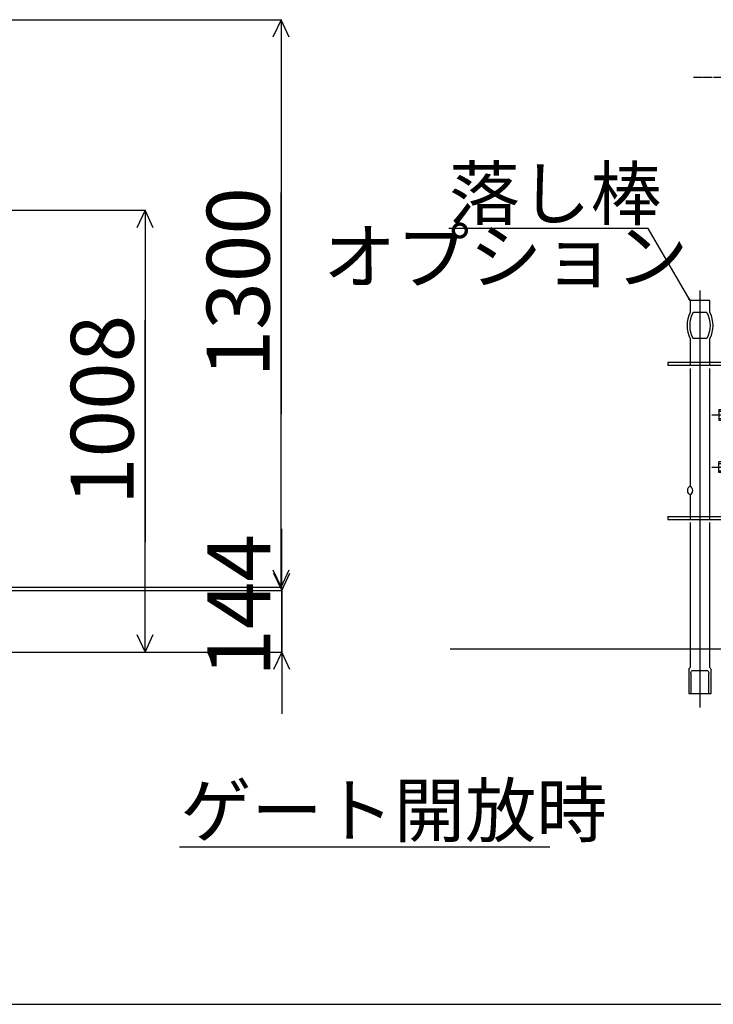
# Model space of a CAD drawing. Extents: x 438 to 11686, y 70 to 7270.
# Drawn here: x 2800 to 4390, y 70 to 2325 of the extents above; entities that cross this region are included whole.
import ezdxf

# ---------------------------------------------------------------- set-up
doc = ezdxf.new("R2010")
doc.units = 0
doc.header["$MEASUREMENT"] = 0
doc.linetypes.add('BORDER', pattern=[22, 20, -1, 0, -1])
doc.linetypes.add('DIVIDE', pattern=[23, 20, -1, 0, -1, 0, -1])
doc.layers.get('0').update_dxf_attribs({"linetype": 'CONTINUOUS'})
doc.layers.add('ﾚｲﾔｰ1', color=7, linetype='CONTINUOUS')
doc.styles.get("Standard").update_dxf_attribs({"font": 'txt', "bigfont": 'extfont'})
doc.dimstyles.new('VELDIM0', dxfattribs={"dimtxt": 143.933329, "dimasz": 40, "dimexe": 2, "dimexo": 0.0625, "dimgap": 0.09, "dimtad": 0, "dimdec": 3, "dimdsep": 46, "dimtxsty": 'Standard', "dimcen": 0.09, "dimdle": 5, "dimadec": 0, "dimazin": 0, "dimtfac": 1, "dimtdec": 4, "dimtofl": 0, "dimtmove": 0, "dimatfit": 3, "dimfxl": 0, "dimtolj": 1, "dimtzin": 0, "dimarcsym": 0})

# ---------------------------------------------------------------- blocks, each defined once
blk = doc.blocks.new('*D155')
at = {"color": 0}
for p, q in [((2633.3, 1888.8), (3089.7, 1888.8)), ((3087.7, 1888.8), (3069, 1848.8)), ((3087.7, 1888.8), (3087.7, 1636.8)), ((3087.7, 1888.8), (3087.7, 1128.8)), ((3087.7, 1888.8), (3087.7, 1883.8)), ((3106.4, 1848.8), (3087.7, 1888.8)), ((3087.7, 876.8), (3087.7, 1636.8)), ((3087.7, 876.8), (3087.7, 1128.8)), ((3069, 916.8), (3087.7, 876.8)), ((3087.7, 876.8), (3106.4, 916.8)), ((3087.7, 876.8), (3087.7, 881.8)), ((2760.6, 876.8), (3089.7, 876.8))]:
    blk.add_line(p, q, dxfattribs=at)
blk.add_text('1008', height=143.93, rotation=90, dxfattribs=at).set_placement((3061.3, 1213.4))
blk = doc.blocks.new('*D160')
at = {"color": 0}
for p, q in [((2633.3, 2325.3), (3401.3, 2325.3)), ((3399.3, 2325.3), (3380.6, 2285.3)), ((3399.3, 2325.3), (3399.3, 1929.3)), ((3399.3, 2325.3), (3399.3, 1421.3)), ((3399.3, 2325.3), (3399.3, 2320.3)), ((3418, 2285.3), (3399.3, 2325.3)), ((3399.3, 1025.3), (3399.3, 1929.3)), ((3399.3, 1025.3), (3399.3, 1421.3)), ((3380.6, 1065.3), (3399.3, 1025.3)), ((3399.3, 1025.3), (3418, 1065.3)), ((2643.3, 1025.3), (3401.3, 1025.3)), ((3399.3, 1025.3), (3399.3, 1030.3))]:
    blk.add_line(p, q, dxfattribs=at)
blk.add_text('1300', height=143.93, rotation=90, dxfattribs=at).set_placement((3372.9, 1505.9))
blk = doc.blocks.new('*D161')
at = {"color": 0}
for p, q in [((3400.8, 876.8), (3400.8, 1158.8)), ((3400.8, 1017.6), (3400.8, 1158.8)), ((3382.1, 1057.6), (3400.8, 1017.6)), ((3400.8, 1017.6), (3419.5, 1057.6)), ((2642.3, 1017.6), (3402.8, 1017.6)), ((3400.8, 1017.6), (3400.8, 1022.6)), ((3400.8, 1017.6), (3400.8, 735.5)), ((3000.8, 876.8), (3402.8, 876.8)), ((3400.8, 876.8), (3382.1, 836.8)), ((3400.8, 876.8), (3400.8, 735.5)), ((3400.8, 876.8), (3400.8, 871.8)), ((3419.5, 836.8), (3400.8, 876.8))]:
    blk.add_line(p, q, dxfattribs=at)
blk.add_text('144', height=143.93, rotation=90, dxfattribs=at).set_placement((3374.4, 820.2))
blk = doc.blocks.new('CLUMP196')
at = {"layer": 'ﾚｲﾔｰ1'}
for p, q in [((4403, 1432.3), (4403, 1408.3)), ((4403, 1432.3), (4414.9, 1432.3)), ((4403, 1428.7), (4414.9, 1428.7)), ((4441.1, 1432.3), (4619, 1432.3)), ((4441.1, 1428.7), (4474.4, 1428.7)), ((4474.4, 1428.7), (4478, 1432.3)), ((4474.4, 1411.9), (4474.4, 1428.7)), ((4478, 1408.3), (4478, 1432.3)), ((4403, 1411.9), (4414.9, 1411.9)), ((4403, 1408.3), (4414.9, 1408.3)), ((4441.1, 1411.9), (4474.4, 1411.9)), ((4441.1, 1408.3), (4619, 1408.3)), ((4474.4, 1411.9), (4478, 1408.3)), ((4628, 1399.3), (4628, 1321.3)), ((4652, 1399.3), (4652, 1321.3)), ((4414.9, 1312.3), (4403, 1312.3)), ((4403, 1288.3), (4403, 1312.3)), ((4403, 1308.7), (4414.9, 1308.7)), ((4619, 1312.3), (4441.1, 1312.3)), ((4441.1, 1308.7), (4474.4, 1308.7)), ((4474.4, 1308.7), (4478, 1312.3)), ((4474.4, 1308.7), (4474.4, 1291.9)), ((4478, 1312.3), (4478, 1288.3)), ((4403, 1291.9), (4414.9, 1291.9)), ((4414.9, 1288.3), (4403, 1288.3)), ((4441.1, 1291.9), (4474.4, 1291.9)), ((4619, 1288.3), (4441.1, 1288.3)), ((4474.4, 1291.9), (4478, 1288.3))]:
    blk.add_line(p, q, dxfattribs=at)
at = {"layer": 'ﾚｲﾔｰ1', "color": 3}
for p, q in [((4386.6, 1420.3), (4619, 1420.3)), ((4640, 1399.3), (4640, 1321.3)), ((4386.6, 1300.3), (4619, 1300.3))]:
    blk.add_line(p, q, dxfattribs=at)
at = {"layer": 'ﾚｲﾔｰ1', "extrusion": (0, 0, -1)}
for centre, radius, start, end in [((-4619, 1399.3), 33, 90, 180), ((-4619, 1399.3), 9, 90, 180), ((-4619, 1321.3), 9, 180, 270), ((-4619, 1321.3), 33, 180, 270)]:
    blk.add_arc(centre, radius, start, end, dxfattribs=at)
at = {"layer": 'ﾚｲﾔｰ1', "color": 3, "linetype": 'BORDER', "extrusion": (0, 0, -1)}
for centre, start, end in [((-4619, 1399.3), 90, 180), ((-4619, 1321.3), 180, 270)]:
    blk.add_arc(centre, 21, start, end, dxfattribs=at)
blk = doc.blocks.new('CLUMP195')
at = {"layer": 'ﾚｲﾔｰ1', "color": 4, "linetype": 'DIVIDE'}
blk.add_line((4344.4979, 2193.9479), (4497.4979, 2193.9479), dxfattribs=at)
at = {"layer": 'ﾚｲﾔｰ1', "color": 3}
for p, q in [((4240.9973, 1846.6665), (3784.2526, 1846.6665)), ((4336.9979, 1681.7049), (4240.9973, 1846.6665)), ((4359.4979, 1705.2532), (4359.4979, 749.5821)), ((4336.9979, 1681.7049), (4333.37, 1685.308)), ((4336.9979, 1681.7049), (4335.6575, 1686.6392))]:
    blk.add_line(p, q, dxfattribs=at)
at = {"layer": 'ﾚｲﾔｰ1'}
for p, q in [((4381.9979, 1681.7049), (4336.9979, 1681.7049)), ((4336.9979, 1681.7049), (4336.9979, 1654.7049)), ((4381.9979, 1654.7049), (4381.9979, 1681.7049)), ((4375.2595, 1654.7049), (4343.7363, 1654.7049)), ((4359.4979, 1654.7049), (4359.4979, 1594.7049)), ((4336.9979, 1594.7049), (4336.9979, 1533.3917)), ((4375.2595, 1594.7049), (4343.7363, 1594.7049)), ((4381.9979, 1533.3917), (4381.9979, 1594.7049)), ((4285.9979, 1540.2917), (4285.9979, 1533.3917)), ((4432.9979, 1540.2917), (4285.9979, 1540.2917)), ((4435.0979, 1533.3917), (4285.9979, 1533.3917)), ((4336.9979, 1526.4917), (4336.9979, 1255.7049)), ((4381.9979, 1180.2917), (4381.9979, 1526.4917)), ((4336.9979, 1237.7049), (4336.9979, 1180.2917)), ((4285.9979, 1187.1917), (4435.0979, 1187.1917)), ((4285.9979, 1187.1917), (4285.9979, 1180.2917)), ((4285.9979, 1180.2917), (4432.9979, 1180.2917)), ((4336.9979, 1173.3917), (4336.9979, 841.7049)), ((4381.9979, 841.7049), (4381.9979, 1173.3917)), ((7543.6587, 883.2917), (3787.1046, 883.2917)), ((4333.9979, 835.7049), (4333.9979, 781.7049)), ((4384.9979, 781.7049), (4384.9979, 835.7049)), ((4338.4979, 828.1653), (4338.4979, 781.7049)), ((4341.4979, 834.1653), (4377.3479, 834.1653)), ((4380.3479, 781.7049), (4380.3479, 828.1653)), ((4333.9979, 781.7049), (4384.9979, 781.7049))]:
    blk.add_line(p, q, dxfattribs=at)
for radius, start, end in [(69, 154.2285383, 205.7714617), (63, 151.5631099, 208.4368901)]:
    blk.add_arc((4399.1349, 1624.7049), radius, start, end, dxfattribs=at)
at = {"layer": 'ﾚｲﾔｰ1', "extrusion": (0, 0, -1)}
for centre, radius, start, end in [((-4319.861, 1624.7049), 63, 151.5631099, 208.4368901), ((-4319.861, 1624.7049), 69, 154.2285383, 205.7714617), ((-4359.4979, 826.7049), 27.0416, 19.4400348, 33.6900675), ((-4359.4979, 826.7049), 27.0416, 146.3099325, 160.5599652), ((-4363.9979, 819.1653), 27.0416, 19.4400348, 33.6900675), ((-4354.8479, 819.1653), 27.0416, 146.3099325, 160.5599652)]:
    blk.add_arc(centre, radius, start, end, dxfattribs=at)
blk.add_ellipse((4336.9979, 1246.7049), major_axis=(0, 9), ratio=0.666666667, start_param=-1.570796327, end_param=4.71238898, dxfattribs=at)
blk.add_blockref('CLUMP196', (0, 0))
at = {"layer": 'ﾚｲﾔｰ1', "insert": (3784.2526, 1986.6665), "char_height": 119, "width": 525.256383, "attachment_point": 1}
blk.add_mtext('\\W0.8;\\FMS Gothic.ttf;\\W1.0;落し棒', dxfattribs=at)

msp = doc.modelspace()

# ---------------------------------------------------------------- linework, layer by layer
at = {"layer": 'ﾚｲﾔｰ1'}
for p, q in [((3166.3979, 430.8854), (4015.7674, 430.8854)), ((437.5375, 69.8831), (11397.5375, 69.8831))]:
    msp.add_line(p, q, dxfattribs=at)

# ---------------------------------------------------------------- block references
msp.add_blockref('CLUMP195', (0, 0))

# ---------------------------------------------------------------- texts
at = {"layer": 'ﾚｲﾔｰ1', "attachment_point": 1}
for s, insert, char_height, width in [('\\W0.8;\\FMS Gothic.ttf;\\W1.0;オプション', (3495.8328, 1844.6613), 122.719532, 859.245089), ('\\W0.8;\\FMS Gothic.ttf;\\W1.0;ゲート開放時', (3168.5146, 573.6966), 119.590354, 1016.385273)]:
    msp.add_mtext(s, dxfattribs=dict(at, insert=insert, char_height=char_height, width=width))

# ---------------------------------------------------------------- dimensions: what is measured, and where the dimension line sits
at = {"layer": 'ﾚｲﾔｰ1', "color": 3}
dim = msp.add_linear_dim(base=(3399.2778, 1025.2556), p1=(2643.2947, 1025.2556), p2=(2633.2947, 2325.2556), angle=90, dimstyle='VELDIM0', dxfattribs=at)
dim.commit()
dim.dimension.update_dxf_attribs({"geometry": '*D160', "text_midpoint": (3399.2778, 1675.2556), "dimtype": 128})
for base, p1, p2, text, picture, middle in [((3087.6903, 876.7562), (2760.5737, 876.7562), (2633.2947, 1888.7556), '1008', '*D155', (3087.6903, 1382.7559)), ((3400.7634, 876.7562), (3000.7634, 876.7562), (2642.2947, 1017.5556), '144', '*D161', (3400.7634, 947.1559))]:
    dim = msp.add_linear_dim(base=base, p1=p1, p2=p2, angle=90, text=text, dimstyle='VELDIM0', dxfattribs=at)
    dim.commit()
    dim.dimension.update_dxf_attribs({"geometry": picture, "text_midpoint": middle, "dimtype": 128})

doc.saveas('drawing.dxf')
